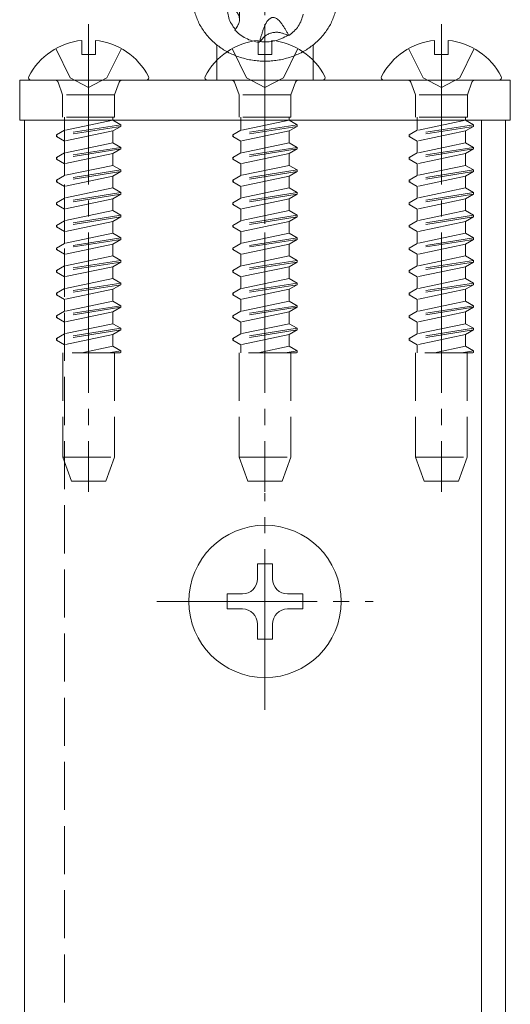
# Model space of a CAD drawing. Extents: x 0 to 1386, y 0 to 2245.
# Drawn here: x 194 to 224, y 1761 to 1822 of the extents above; entities that cross this region are included whole.
import ezdxf

# ---------------------------------------------------------------- set-up
doc = ezdxf.new("R2010")
doc.units = 0
doc.linetypes.add('YCENTER_1', pattern=[13, 10, -1, 1, -1])
doc.linetypes.add('YHIDDEN_1', pattern=[4, 3, -1])
doc.layers.add('YKK_12', color=2, linetype='CONTINUOUS', lineweight=13)
doc.layers.add('YKK_13', color=4, linetype='CONTINUOUS', lineweight=13)

msp = doc.modelspace()

# ---------------------------------------------------------------- linework, layer by layer
at = {"layer": 'YKK_12'}
for p, q in [((194, 1815.61576444529), (194, 1571.115764445294)), ((222.5, 1815.61576444529), (194, 1815.61576444529)), ((222.5, 1571.115764445294), (222.5, 1815.61576444529)), ((224, 1815.61576444529), (222.5, 1815.61576444529)), ((224, 1571.115764445294), (224, 1815.61576444529))]:
    msp.add_line(p, q, dxfattribs=at)
at = {"layer": 'YKK_12', "linetype": 'YHIDDEN_1'}
msp.add_line((196.5, 1815.61576444529), (196.5, 1571.115764445294), dxfattribs=at)
at = {"layer": 'YKK_13', "linetype": 'YCENTER_1'}
for p, q in [((209.0000000000002, 1809.165603103551), (209.0000000000002, 1843.815764445295)), ((198, 1821.61576444527), (198, 1792.454291285228)), ((209, 1821.61576444527), (209, 1792.454291285228)), ((220, 1821.61576444527), (220, 1792.454291285228)), ((209, 1778.86576444529), (209, 1792.36576444529)), ((202.25, 1785.61576444529), (215.75, 1785.61576444529))]:
    msp.add_line(p, q, dxfattribs=at)
at = {"layer": 'YKK_13'}
for p, q in [((207.4093525724738, 1821.885335175883), (207.4093525724738, 1822.763434019829)), ((197.5749999999998, 1820.594206140448), (197.5749999999998, 1819.71576444527)), ((198.4249999999993, 1820.594206140448), (198.4249999999993, 1819.71576444527)), ((206.0000000000002, 1818.115764445299), (206.0000000000002, 1820.311256867713)), ((208.5749999999998, 1820.594206140448), (208.5749999999998, 1819.71576444527)), ((209.4249999999993, 1820.594206140448), (209.4249999999993, 1819.71576444527)), ((212.0000000000002, 1818.115764445299), (212.0000000000002, 1820.31125683518)), ((219.5749999999998, 1820.594206140448), (219.5749999999998, 1819.71576444527)), ((220.4249999999993, 1820.594206140448), (220.4249999999993, 1819.71576444527)), ((198.4249999999993, 1819.71576444527), (197.5749999999998, 1819.71576444527)), ((209.4249999999993, 1819.71576444527), (208.5749999999998, 1819.71576444527)), ((220.4249999999993, 1819.71576444527), (219.5749999999998, 1819.71576444527)), ((193.7000000000003, 1818.115764445299), (224.3000000000002, 1818.115764445299)), ((193.7000000000003, 1815.615764445299), (193.7000000000003, 1818.115764445299)), ((194.4043437243599, 1818.11576444527), (201.5956562756392, 1818.11576444527)), ((205.4043437243599, 1818.11576444527), (212.5956562756392, 1818.11576444527)), ((216.4043437243599, 1818.11576444527), (223.5956562756392, 1818.11576444527)), ((224.3000000000002, 1818.115764445299), (224.3000000000002, 1815.615764445299)), ((224.3000000000002, 1815.615764445299), (193.7000000000003, 1815.615764445299)), ((209.4700000000003, 1787.96576444529), (208.5299999999997, 1787.96576444529)), ((208.5299999999997, 1787.96576444529), (208.5299999999997, 1787.02576444529)), ((209.4700000000003, 1787.02576444529), (209.4700000000003, 1787.96576444529)), ((207.5900000000001, 1786.08576444529), (206.6500000000005, 1786.08576444529)), ((206.6500000000005, 1786.08576444529), (206.6500000000005, 1785.14576444529)), ((211.3500000000004, 1786.08576444529), (210.4099999999999, 1786.08576444529)), ((211.3500000000004, 1785.14576444529), (211.3500000000004, 1786.08576444529)), ((206.6500000000005, 1785.14576444529), (207.5900000000001, 1785.14576444529)), ((210.4099999999999, 1785.14576444529), (211.3500000000004, 1785.14576444529)), ((208.5299999999997, 1784.20576444529), (208.5299999999997, 1783.26576444529)), ((209.4700000000003, 1783.26576444529), (209.4700000000003, 1784.20576444529)), ((208.5299999999997, 1783.26576444529), (209.4700000000003, 1783.26576444529))]:
    msp.add_line(p, q, dxfattribs=at)
at = {"layer": 'YKK_13', "linetype": 'YHIDDEN_1'}
for p, q in [((195.9499999999998, 1820.081484019924), (196.8549999999996, 1818.266334833949)), ((200.0500000000002, 1820.081484019924), (199.1449999999995, 1818.266334833949)), ((206.9499999999998, 1820.081484019924), (207.8549999999996, 1818.266334833949)), ((211.0500000000002, 1820.081484019924), (210.1449999999995, 1818.266334833949)), ((217.9499999999998, 1820.081484019924), (218.8549999999996, 1818.266334833949)), ((222.0500000000002, 1820.081484019924), (221.1449999999995, 1818.266334833949)), ((198, 1817.657527534697), (196.8549999999996, 1818.266334833949)), ((198, 1817.657527534697), (199.1449999999995, 1818.266334833949)), ((209, 1817.657527534697), (207.8549999999996, 1818.266334833949)), ((209, 1817.657527534697), (210.1449999999995, 1818.266334833949)), ((220, 1817.657527534697), (218.8549999999996, 1818.266334833949)), ((220, 1817.657527534697), (221.1449999999995, 1818.266334833949)), ((196.0978970165152, 1817.984168473935), (196.3800000000001, 1817.20909689685)), ((199.9021029834848, 1817.984168473935), (199.6199999999999, 1817.20909689685)), ((207.0978970165152, 1817.984168473935), (207.3800000000001, 1817.20909689685)), ((210.9021029834848, 1817.984168473935), (210.6199999999999, 1817.20909689685)), ((218.0978970165152, 1817.984168473935), (218.3800000000001, 1817.20909689685)), ((221.9021029834848, 1817.984168473935), (221.6199999999999, 1817.20909689685)), ((199.6199999999999, 1817.20909689685), (196.3800000000001, 1817.20909689685)), ((196.3800000000001, 1817.20909689685), (196.3800000000001, 1815.80909689685)), ((199.6199999999999, 1817.20909689685), (199.6199999999999, 1815.80909689685)), ((210.6199999999999, 1817.20909689685), (207.3800000000001, 1817.20909689685)), ((207.3800000000001, 1817.20909689685), (207.3800000000001, 1815.80909689685)), ((210.6199999999999, 1817.20909689685), (210.6199999999999, 1815.80909689685)), ((221.6199999999999, 1817.20909689685), (218.3800000000001, 1817.20909689685)), ((218.3800000000001, 1817.20909689685), (218.3800000000001, 1815.80909689685)), ((221.6199999999999, 1817.20909689685), (221.6199999999999, 1815.80909689685)), ((199.6199999999999, 1815.80909689685), (196.3800000000001, 1815.80909689685)), ((196.5, 1815.80909689685), (196.5, 1814.989952791296)), ((199.5, 1815.80909689685), (199.5, 1815.623490552595)), ((210.6199999999999, 1815.80909689685), (207.3800000000001, 1815.80909689685)), ((207.5, 1815.80909689685), (207.5, 1814.989952791296)), ((210.5, 1815.80909689685), (210.5, 1815.623490552595)), ((221.6199999999999, 1815.80909689685), (218.3800000000001, 1815.80909689685)), ((218.5, 1815.80909689685), (218.5, 1814.989952791296)), ((221.5, 1815.80909689685), (221.5, 1815.623490552595)), ((200, 1815.334815418), (196, 1814.701277656701)), ((200, 1815.234815418), (196, 1814.601277656702)), ((199.5, 1815.623490552595), (196.5, 1814.989952791296)), ((200, 1815.334815418), (199.5, 1815.623490552595)), ((200, 1815.234815418), (199.5, 1814.946140283405)), ((200, 1815.234815418), (200, 1815.334815418)), ((211, 1815.334815418), (207, 1814.701277656701)), ((211, 1815.234815418), (207, 1814.601277656702)), ((210.5, 1815.623490552595), (207.5, 1814.989952791296)), ((211, 1815.334815418), (210.5, 1815.623490552595)), ((211, 1815.234815418), (210.5, 1814.946140283405)), ((211, 1815.234815418), (211, 1815.334815418)), ((222, 1815.334815418), (218, 1814.701277656701)), ((222, 1815.234815418), (218, 1814.601277656702)), ((221.5, 1815.623490552595), (218.5, 1814.989952791296)), ((222, 1815.334815418), (221.5, 1815.623490552595)), ((222, 1815.234815418), (221.5, 1814.946140283405)), ((222, 1815.234815418), (222, 1815.334815418)), ((196, 1814.701277656701), (196.5, 1814.989952791296)), ((196, 1814.701277656701), (196, 1814.601277656702)), ((196, 1814.601277656702), (196.5, 1814.312602522107)), ((199.5, 1814.946140283405), (196.5, 1814.312602522107)), ((199.5, 1814.945183056729), (199.5, 1814.213490552594)), ((207, 1814.701277656701), (207.5, 1814.989952791296)), ((207, 1814.701277656701), (207, 1814.601277656702)), ((207, 1814.601277656702), (207.5, 1814.312602522107)), ((210.5, 1814.946140283405), (207.5, 1814.312602522107)), ((210.5, 1814.945183056729), (210.5, 1814.213490552594)), ((218, 1814.701277656701), (218.5, 1814.989952791296)), ((218, 1814.701277656701), (218, 1814.601277656702)), ((218, 1814.601277656702), (218.5, 1814.312602522107)), ((221.5, 1814.946140283405), (218.5, 1814.312602522107)), ((221.5, 1814.945183056729), (221.5, 1814.213490552594)), ((200, 1813.924815418), (196, 1813.291277656702)), ((196.5, 1814.311645295431), (196.5, 1813.579952791297)), ((199.5, 1814.213490552594), (196.5, 1813.579952791297)), ((200, 1813.924815418), (199.5, 1814.213490552594)), ((200, 1813.824815418), (200, 1813.924815418)), ((211, 1813.924815418), (207, 1813.291277656702)), ((207.5, 1814.311645295431), (207.5, 1813.579952791297)), ((210.5, 1814.213490552594), (207.5, 1813.579952791297)), ((211, 1813.924815418), (210.5, 1814.213490552594)), ((211, 1813.824815418), (211, 1813.924815418)), ((222, 1813.924815418), (218, 1813.291277656702)), ((218.5, 1814.311645295431), (218.5, 1813.579952791297)), ((221.5, 1814.213490552594), (218.5, 1813.579952791297)), ((222, 1813.924815418), (221.5, 1814.213490552594)), ((222, 1813.824815418), (222, 1813.924815418)), ((200, 1813.824815418), (196, 1813.191277656702)), ((196, 1813.291277656702), (196.5, 1813.579952791297)), ((199.5, 1813.536140283405), (196.5, 1812.902602522107)), ((200, 1813.824815418), (199.5, 1813.536140283405)), ((199.5, 1813.535183056729), (199.5, 1812.803490552594)), ((211, 1813.824815418), (207, 1813.191277656702)), ((207, 1813.291277656702), (207.5, 1813.579952791297)), ((210.5, 1813.536140283405), (207.5, 1812.902602522107)), ((211, 1813.824815418), (210.5, 1813.536140283405)), ((210.5, 1813.535183056729), (210.5, 1812.803490552594)), ((222, 1813.824815418), (218, 1813.191277656702)), ((218, 1813.291277656702), (218.5, 1813.579952791297)), ((221.5, 1813.536140283405), (218.5, 1812.902602522107)), ((222, 1813.824815418), (221.5, 1813.536140283405)), ((221.5, 1813.535183056729), (221.5, 1812.803490552594)), ((196, 1813.291277656702), (196, 1813.191277656702)), ((196, 1813.191277656702), (196.5, 1812.902602522107)), ((196.5, 1812.901645295431), (196.5, 1812.169952791296)), ((199.5, 1812.803490552594), (196.5, 1812.169952791296)), ((200, 1812.514815417999), (199.5, 1812.803490552594)), ((207, 1813.291277656702), (207, 1813.191277656702)), ((207, 1813.191277656702), (207.5, 1812.902602522107)), ((207.5, 1812.901645295431), (207.5, 1812.169952791296)), ((210.5, 1812.803490552594), (207.5, 1812.169952791296)), ((211, 1812.514815417999), (210.5, 1812.803490552594)), ((218, 1813.291277656702), (218, 1813.191277656702)), ((218, 1813.191277656702), (218.5, 1812.902602522107)), ((218.5, 1812.901645295431), (218.5, 1812.169952791296)), ((221.5, 1812.803490552594), (218.5, 1812.169952791296)), ((222, 1812.514815417999), (221.5, 1812.803490552594)), ((200, 1812.514815417999), (196, 1811.881277656702)), ((200, 1812.414815418), (196, 1811.781277656701)), ((196, 1811.881277656702), (196.5, 1812.169952791296)), ((199.5, 1812.126140283405), (196.5, 1811.492602522107)), ((200, 1812.414815418), (199.5, 1812.126140283405)), ((199.5, 1812.12518305673), (199.5, 1811.393490552595)), ((200, 1812.414815418), (200, 1812.514815417999)), ((211, 1812.514815417999), (207, 1811.881277656702)), ((211, 1812.414815418), (207, 1811.781277656701)), ((207, 1811.881277656702), (207.5, 1812.169952791296)), ((210.5, 1812.126140283405), (207.5, 1811.492602522107)), ((211, 1812.414815418), (210.5, 1812.126140283405)), ((210.5, 1812.12518305673), (210.5, 1811.393490552595)), ((211, 1812.414815418), (211, 1812.514815417999)), ((222, 1812.514815417999), (218, 1811.881277656702)), ((222, 1812.414815418), (218, 1811.781277656701)), ((218, 1811.881277656702), (218.5, 1812.169952791296)), ((221.5, 1812.126140283405), (218.5, 1811.492602522107)), ((222, 1812.414815418), (221.5, 1812.126140283405)), ((221.5, 1812.12518305673), (221.5, 1811.393490552595)), ((222, 1812.414815418), (222, 1812.514815417999)), ((196, 1811.881277656702), (196, 1811.781277656701)), ((196, 1811.781277656701), (196.5, 1811.492602522107)), ((196.5, 1811.491645295431), (196.5, 1810.759952791296)), ((207, 1811.881277656702), (207, 1811.781277656701)), ((207, 1811.781277656701), (207.5, 1811.492602522107)), ((207.5, 1811.491645295431), (207.5, 1810.759952791296)), ((218, 1811.881277656702), (218, 1811.781277656701)), ((218, 1811.781277656701), (218.5, 1811.492602522107)), ((218.5, 1811.491645295431), (218.5, 1810.759952791296)), ((200, 1811.104815418), (196, 1810.471277656701)), ((200, 1811.004815418), (196, 1810.371277656702)), ((199.5, 1811.393490552595), (196.5, 1810.759952791296)), ((200, 1811.104815418), (199.5, 1811.393490552595)), ((200, 1811.004815418), (199.5, 1810.716140283405)), ((200, 1811.004815418), (200, 1811.104815418)), ((211, 1811.104815418), (207, 1810.471277656701)), ((211, 1811.004815418), (207, 1810.371277656702)), ((210.5, 1811.393490552595), (207.5, 1810.759952791296)), ((211, 1811.104815418), (210.5, 1811.393490552595)), ((211, 1811.004815418), (210.5, 1810.716140283405)), ((211, 1811.004815418), (211, 1811.104815418)), ((222, 1811.104815418), (218, 1810.471277656701)), ((222, 1811.004815418), (218, 1810.371277656702)), ((221.5, 1811.393490552595), (218.5, 1810.759952791296)), ((222, 1811.104815418), (221.5, 1811.393490552595)), ((222, 1811.004815418), (221.5, 1810.716140283405)), ((222, 1811.004815418), (222, 1811.104815418)), ((196, 1810.471277656701), (196.5, 1810.759952791296)), ((196, 1810.471277656701), (196, 1810.371277656702)), ((196, 1810.371277656702), (196.5, 1810.082602522107)), ((199.5, 1810.716140283405), (196.5, 1810.082602522107)), ((199.5, 1810.715183056729), (199.5, 1809.983490552595)), ((207, 1810.471277656701), (207.5, 1810.759952791296)), ((207, 1810.471277656701), (207, 1810.371277656702)), ((207, 1810.371277656702), (207.5, 1810.082602522107)), ((210.5, 1810.716140283405), (207.5, 1810.082602522107)), ((210.5, 1810.715183056729), (210.5, 1809.983490552595)), ((218, 1810.471277656701), (218.5, 1810.759952791296)), ((218, 1810.471277656701), (218, 1810.371277656702)), ((218, 1810.371277656702), (218.5, 1810.082602522107)), ((221.5, 1810.716140283405), (218.5, 1810.082602522107)), ((221.5, 1810.715183056729), (221.5, 1809.983490552595)), ((200, 1809.694815418), (196, 1809.061277656702)), ((196.5, 1810.081645295431), (196.5, 1809.349952791296)), ((199.5, 1809.983490552595), (196.5, 1809.349952791296)), ((200, 1809.694815418), (199.5, 1809.983490552595)), ((200, 1809.594815418), (200, 1809.694815418)), ((211, 1809.694815418), (207, 1809.061277656702)), ((207.5, 1810.081645295431), (207.5, 1809.349952791296)), ((210.5, 1809.983490552595), (207.5, 1809.349952791296)), ((211, 1809.694815418), (210.5, 1809.983490552595)), ((211, 1809.594815418), (211, 1809.694815418)), ((222, 1809.694815418), (218, 1809.061277656702)), ((218.5, 1810.081645295431), (218.5, 1809.349952791296)), ((221.5, 1809.983490552595), (218.5, 1809.349952791296)), ((222, 1809.694815418), (221.5, 1809.983490552595)), ((222, 1809.594815418), (222, 1809.694815418)), ((200, 1809.594815418), (196, 1808.961277656702)), ((196, 1809.061277656702), (196.5, 1809.349952791296)), ((196, 1809.061277656702), (196, 1808.961277656702)), ((199.5, 1809.306140283405), (196.5, 1808.672602522107)), ((200, 1809.594815418), (199.5, 1809.306140283405)), ((199.5, 1809.305183056729), (199.5, 1808.573490552594)), ((211, 1809.594815418), (207, 1808.961277656702)), ((207, 1809.061277656702), (207.5, 1809.349952791296)), ((207, 1809.061277656702), (207, 1808.961277656702)), ((210.5, 1809.306140283405), (207.5, 1808.672602522107)), ((211, 1809.594815418), (210.5, 1809.306140283405)), ((210.5, 1809.305183056729), (210.5, 1808.573490552594)), ((222, 1809.594815418), (218, 1808.961277656702)), ((218, 1809.061277656702), (218.5, 1809.349952791296)), ((218, 1809.061277656702), (218, 1808.961277656702)), ((221.5, 1809.306140283405), (218.5, 1808.672602522107)), ((222, 1809.594815418), (221.5, 1809.306140283405)), ((221.5, 1809.305183056729), (221.5, 1808.573490552594)), ((196, 1808.961277656702), (196.5, 1808.672602522107)), ((196.5, 1808.671645295431), (196.5, 1807.939952791296)), ((199.5, 1808.573490552594), (196.5, 1807.939952791296)), ((200, 1808.284815418), (199.5, 1808.573490552594)), ((207, 1808.961277656702), (207.5, 1808.672602522107)), ((207.5, 1808.671645295431), (207.5, 1807.939952791296)), ((210.5, 1808.573490552594), (207.5, 1807.939952791296)), ((211, 1808.284815418), (210.5, 1808.573490552594)), ((218, 1808.961277656702), (218.5, 1808.672602522107)), ((218.5, 1808.671645295431), (218.5, 1807.939952791296)), ((221.5, 1808.573490552594), (218.5, 1807.939952791296)), ((222, 1808.284815418), (221.5, 1808.573490552594)), ((200, 1808.284815418), (196, 1807.651277656701)), ((200, 1808.184815418), (196, 1807.551277656701)), ((196, 1807.651277656701), (196.5, 1807.939952791296)), ((199.5, 1807.896140283405), (196.5, 1807.262602522107)), ((200, 1808.184815418), (199.5, 1807.896140283405)), ((199.5, 1807.895183056729), (199.5, 1807.163490552595)), ((200, 1808.184815418), (200, 1808.284815418)), ((211, 1808.284815418), (207, 1807.651277656701)), ((211, 1808.184815418), (207, 1807.551277656701)), ((207, 1807.651277656701), (207.5, 1807.939952791296)), ((210.5, 1807.896140283405), (207.5, 1807.262602522107)), ((211, 1808.184815418), (210.5, 1807.896140283405)), ((210.5, 1807.895183056729), (210.5, 1807.163490552595)), ((211, 1808.184815418), (211, 1808.284815418)), ((222, 1808.284815418), (218, 1807.651277656701)), ((222, 1808.184815418), (218, 1807.551277656701)), ((218, 1807.651277656701), (218.5, 1807.939952791296)), ((221.5, 1807.896140283405), (218.5, 1807.262602522107)), ((222, 1808.184815418), (221.5, 1807.896140283405)), ((221.5, 1807.895183056729), (221.5, 1807.163490552595)), ((222, 1808.184815418), (222, 1808.284815418)), ((196, 1807.651277656701), (196, 1807.551277656701)), ((196, 1807.551277656701), (196.5, 1807.262602522107)), ((196.5, 1807.261645295431), (196.5, 1806.529952791296)), ((207, 1807.651277656701), (207, 1807.551277656701)), ((207, 1807.551277656701), (207.5, 1807.262602522107)), ((207.5, 1807.261645295431), (207.5, 1806.529952791296)), ((218, 1807.651277656701), (218, 1807.551277656701)), ((218, 1807.551277656701), (218.5, 1807.262602522107)), ((218.5, 1807.261645295431), (218.5, 1806.529952791296)), ((200, 1806.874815418), (196, 1806.241277656701)), ((200, 1806.774815418), (196, 1806.141277656702)), ((199.5, 1807.163490552595), (196.5, 1806.529952791296)), ((200, 1806.874815418), (199.5, 1807.163490552595)), ((200, 1806.774815418), (199.5, 1806.486140283405)), ((200, 1806.774815418), (200, 1806.874815418)), ((211, 1806.874815418), (207, 1806.241277656701)), ((211, 1806.774815418), (207, 1806.141277656702)), ((210.5, 1807.163490552595), (207.5, 1806.529952791296)), ((211, 1806.874815418), (210.5, 1807.163490552595)), ((211, 1806.774815418), (210.5, 1806.486140283405)), ((211, 1806.774815418), (211, 1806.874815418)), ((222, 1806.874815418), (218, 1806.241277656701)), ((222, 1806.774815418), (218, 1806.141277656702)), ((221.5, 1807.163490552595), (218.5, 1806.529952791296)), ((222, 1806.874815418), (221.5, 1807.163490552595)), ((222, 1806.774815418), (221.5, 1806.486140283405)), ((222, 1806.774815418), (222, 1806.874815418)), ((196, 1806.241277656701), (196.5, 1806.529952791296)), ((196, 1806.241277656701), (196, 1806.141277656702)), ((196, 1806.141277656702), (196.5, 1805.852602522107)), ((199.5, 1806.486140283405), (196.5, 1805.852602522107)), ((199.5, 1806.485183056729), (199.5, 1805.753490552594)), ((207, 1806.241277656701), (207.5, 1806.529952791296)), ((207, 1806.241277656701), (207, 1806.141277656702)), ((207, 1806.141277656702), (207.5, 1805.852602522107)), ((210.5, 1806.486140283405), (207.5, 1805.852602522107)), ((210.5, 1806.485183056729), (210.5, 1805.753490552594)), ((218, 1806.241277656701), (218.5, 1806.529952791296)), ((218, 1806.241277656701), (218, 1806.141277656702)), ((218, 1806.141277656702), (218.5, 1805.852602522107)), ((221.5, 1806.486140283405), (218.5, 1805.852602522107)), ((221.5, 1806.485183056729), (221.5, 1805.753490552594)), ((200, 1805.464815418), (196, 1804.831277656702)), ((200, 1805.364815418), (196, 1804.731277656702)), ((196.5, 1805.851645295431), (196.5, 1805.119952791297)), ((199.5, 1805.753490552594), (196.5, 1805.119952791297)), ((200, 1805.464815418), (199.5, 1805.753490552594)), ((200, 1805.364815418), (199.5, 1805.076140283405)), ((200, 1805.364815418), (200, 1805.464815418)), ((211, 1805.464815418), (207, 1804.831277656702)), ((211, 1805.364815418), (207, 1804.731277656702)), ((207.5, 1805.851645295431), (207.5, 1805.119952791297)), ((210.5, 1805.753490552594), (207.5, 1805.119952791297)), ((211, 1805.464815418), (210.5, 1805.753490552594)), ((211, 1805.364815418), (210.5, 1805.076140283405)), ((211, 1805.364815418), (211, 1805.464815418)), ((222, 1805.464815418), (218, 1804.831277656702)), ((222, 1805.364815418), (218, 1804.731277656702)), ((218.5, 1805.851645295431), (218.5, 1805.119952791297)), ((221.5, 1805.753490552594), (218.5, 1805.119952791297)), ((222, 1805.464815418), (221.5, 1805.753490552594)), ((222, 1805.364815418), (221.5, 1805.076140283405)), ((222, 1805.364815418), (222, 1805.464815418)), ((196, 1804.831277656702), (196.5, 1805.119952791297)), ((196, 1804.831277656702), (196, 1804.731277656702)), ((196, 1804.731277656702), (196.5, 1804.442602522107)), ((199.5, 1805.076140283405), (196.5, 1804.442602522107)), ((199.5, 1805.075183056729), (199.5, 1804.343490552594)), ((207, 1804.831277656702), (207.5, 1805.119952791297)), ((207, 1804.831277656702), (207, 1804.731277656702)), ((207, 1804.731277656702), (207.5, 1804.442602522107)), ((210.5, 1805.076140283405), (207.5, 1804.442602522107)), ((210.5, 1805.075183056729), (210.5, 1804.343490552594)), ((218, 1804.831277656702), (218.5, 1805.119952791297)), ((218, 1804.831277656702), (218, 1804.731277656702)), ((218, 1804.731277656702), (218.5, 1804.442602522107)), ((221.5, 1805.076140283405), (218.5, 1804.442602522107)), ((221.5, 1805.075183056729), (221.5, 1804.343490552594)), ((196.5, 1804.441645295431), (196.5, 1803.709952791296)), ((199.5, 1804.343490552594), (196.5, 1803.709952791296)), ((200, 1804.054815417999), (199.5, 1804.343490552594)), ((207.5, 1804.441645295431), (207.5, 1803.709952791296)), ((210.5, 1804.343490552594), (207.5, 1803.709952791296)), ((211, 1804.054815417999), (210.5, 1804.343490552594)), ((218.5, 1804.441645295431), (218.5, 1803.709952791296)), ((221.5, 1804.343490552594), (218.5, 1803.709952791296)), ((222, 1804.054815417999), (221.5, 1804.343490552594)), ((200, 1804.054815417999), (196, 1803.421277656702)), ((200, 1803.954815417999), (196, 1803.321277656701)), ((196, 1803.421277656702), (196.5, 1803.709952791296)), ((199.5, 1803.666140283405), (196.5, 1803.032602522106)), ((200, 1803.954815417999), (199.5, 1803.666140283405)), ((199.5, 1803.66518305673), (199.5, 1802.933490552595)), ((200, 1803.954815418), (200, 1804.054815417999)), ((211, 1804.054815417999), (207, 1803.421277656702)), ((211, 1803.954815417999), (207, 1803.321277656701)), ((207, 1803.421277656702), (207.5, 1803.709952791296)), ((210.5, 1803.666140283405), (207.5, 1803.032602522106)), ((211, 1803.954815417999), (210.5, 1803.666140283405)), ((210.5, 1803.66518305673), (210.5, 1802.933490552595)), ((211, 1803.954815418), (211, 1804.054815417999)), ((222, 1804.054815417999), (218, 1803.421277656702)), ((222, 1803.954815417999), (218, 1803.321277656701)), ((218, 1803.421277656702), (218.5, 1803.709952791296)), ((221.5, 1803.666140283405), (218.5, 1803.032602522106)), ((222, 1803.954815417999), (221.5, 1803.666140283405)), ((221.5, 1803.66518305673), (221.5, 1802.933490552595)), ((222, 1803.954815418), (222, 1804.054815417999)), ((196, 1803.421277656702), (196, 1803.321277656701)), ((196, 1803.321277656701), (196.5, 1803.032602522106)), ((196.5, 1803.031645295431), (196.5, 1802.299952791296)), ((199.5, 1802.933490552595), (196.5, 1802.299952791296)), ((200, 1802.644815418), (199.5, 1802.933490552595)), ((207, 1803.421277656702), (207, 1803.321277656701)), ((207, 1803.321277656701), (207.5, 1803.032602522106)), ((207.5, 1803.031645295431), (207.5, 1802.299952791296)), ((210.5, 1802.933490552595), (207.5, 1802.299952791296)), ((211, 1802.644815418), (210.5, 1802.933490552595)), ((218, 1803.421277656702), (218, 1803.321277656701)), ((218, 1803.321277656701), (218.5, 1803.032602522106)), ((218.5, 1803.031645295431), (218.5, 1802.299952791296)), ((221.5, 1802.933490552595), (218.5, 1802.299952791296)), ((222, 1802.644815418), (221.5, 1802.933490552595)), ((200, 1802.644815418), (196, 1802.011277656701)), ((200, 1802.544815418), (196, 1801.911277656701)), ((196, 1802.011277656701), (196.5, 1802.299952791296)), ((199.5, 1802.256140283405), (196.5, 1801.622602522106)), ((200, 1802.544815418), (199.5, 1802.256140283405)), ((199.5, 1802.255183056729), (199.5, 1801.523490552595)), ((200, 1802.544815418), (200, 1802.644815418)), ((211, 1802.644815418), (207, 1802.011277656701)), ((211, 1802.544815418), (207, 1801.911277656701)), ((207, 1802.011277656701), (207.5, 1802.299952791296)), ((210.5, 1802.256140283405), (207.5, 1801.622602522106)), ((211, 1802.544815418), (210.5, 1802.256140283405)), ((210.5, 1802.255183056729), (210.5, 1801.523490552595)), ((211, 1802.544815418), (211, 1802.644815418)), ((222, 1802.644815418), (218, 1802.011277656701)), ((222, 1802.544815418), (218, 1801.911277656701)), ((218, 1802.011277656701), (218.5, 1802.299952791296)), ((221.5, 1802.256140283405), (218.5, 1801.622602522106)), ((222, 1802.544815418), (221.5, 1802.256140283405)), ((221.5, 1802.255183056729), (221.5, 1801.523490552595)), ((222, 1802.544815418), (222, 1802.644815418)), ((196, 1802.011277656701), (196, 1801.911277656701)), ((196, 1801.911277656701), (196.5, 1801.622602522106)), ((207, 1802.011277656701), (207, 1801.911277656701)), ((207, 1801.911277656701), (207.5, 1801.622602522106)), ((218, 1802.011277656701), (218, 1801.911277656701)), ((218, 1801.911277656701), (218.5, 1801.622602522106)), ((199.9670027472985, 1801.11576444527), (196.383974596215, 1801.11576444527)), ((196.383974596215, 1801.11576444527), (196.383974596215, 1794.61576444527)), ((196.5, 1801.621645295431), (196.5, 1801.11576444527)), ((199.5, 1801.523490552595), (197.5692890042301, 1801.11576444527)), ((200, 1801.234815418), (199.2483417406038, 1801.11576444527)), ((200, 1801.234815418), (199.5, 1801.523490552595)), ((199.6160254037841, 1801.11576444527), (199.6160254037841, 1794.61576444527)), ((200, 1801.134815418), (199.8797168920719, 1801.11576444527)), ((200, 1801.134815418), (199.9670027472985, 1801.11576444527)), ((200, 1801.134815418), (200, 1801.234815418)), ((210.9670027472985, 1801.11576444527), (207.383974596215, 1801.11576444527)), ((207.383974596215, 1801.11576444527), (207.383974596215, 1794.61576444527)), ((207.5, 1801.621645295431), (207.5, 1801.11576444527)), ((210.5, 1801.523490552595), (208.5692890042301, 1801.11576444527)), ((211, 1801.234815418), (210.2483417406038, 1801.11576444527)), ((211, 1801.234815418), (210.5, 1801.523490552595)), ((210.6160254037841, 1801.11576444527), (210.6160254037841, 1794.61576444527)), ((211, 1801.134815418), (210.8797168920719, 1801.11576444527)), ((211, 1801.134815418), (210.9670027472985, 1801.11576444527)), ((211, 1801.134815418), (211, 1801.234815418)), ((221.9670027472985, 1801.11576444527), (218.383974596215, 1801.11576444527)), ((218.383974596215, 1801.11576444527), (218.383974596215, 1794.61576444527)), ((218.5, 1801.621645295431), (218.5, 1801.11576444527)), ((221.5, 1801.523490552595), (219.5692890042301, 1801.11576444527)), ((222, 1801.234815418), (221.2483417406038, 1801.11576444527)), ((222, 1801.234815418), (221.5, 1801.523490552595)), ((221.6160254037841, 1801.11576444527), (221.6160254037841, 1794.61576444527)), ((222, 1801.134815418), (221.8797168920719, 1801.11576444527)), ((222, 1801.134815418), (221.9670027472985, 1801.11576444527)), ((222, 1801.134815418), (222, 1801.234815418)), ((196.383974596215, 1794.61576444527), (199.6160254037841, 1794.61576444527)), ((196.383974596215, 1794.61576444527), (196.9299299476143, 1793.11576444527)), ((199.6160254037841, 1794.61576444527), (199.0700700523848, 1793.11576444527)), ((207.383974596215, 1794.61576444527), (210.6160254037841, 1794.61576444527)), ((207.383974596215, 1794.61576444527), (207.9299299476143, 1793.11576444527)), ((210.6160254037841, 1794.61576444527), (210.0700700523848, 1793.11576444527)), ((218.383974596215, 1794.61576444527), (221.6160254037841, 1794.61576444527)), ((218.383974596215, 1794.61576444527), (218.9299299476143, 1793.11576444527)), ((221.6160254037841, 1794.61576444527), (221.0700700523848, 1793.11576444527)), ((196.9299299476143, 1793.11576444527), (199.0700700523848, 1793.11576444527)), ((207.9299299476143, 1793.11576444527), (210.0700700523848, 1793.11576444527)), ((218.9299299476143, 1793.11576444527), (221.0700700523848, 1793.11576444527))]:
    msp.add_line(p, q, dxfattribs=at)
at = {"layer": 'YKK_13'}
msp.add_circle((209, 1785.61576444529), 4.75, dxfattribs=at)
for centre, radius, start, end in [((198, 1816.41576444527), 4.2, 95.80772750284586, 152.7190392262588), ((198, 1816.41576444527), 4.2, 27.28096077374035, 84.19227249715414), ((209, 1816.41576444527), 4.2, 95.80772750284586, 152.7190392262588), ((209, 1816.41576444527), 4.2, 27.28096077374035, 84.19227249715414), ((220, 1816.41576444527), 4.2, 95.80772750284586, 152.7190392262588), ((220, 1816.41576444527), 4.2, 27.28096077374035, 84.19227249715414), ((194.4043437243599, 1818.27010816963), 0.154343724360597, 152.7190392262588, 270), ((201.5956562756392, 1818.27010816963), 0.154343724360597, 270, 27.28096077374035), ((205.4043437243599, 1818.27010816963), 0.154343724360597, 152.7190392262588, 270), ((212.5956562756392, 1818.27010816963), 0.154343724360597, 270, 27.28096077374035), ((216.4043437243599, 1818.27010816963), 0.154343724360597, 152.7190392262588, 270), ((223.5956562756392, 1818.27010816963), 0.154343724360597, 270, 27.28096077374035), ((207.5900000000001, 1787.02576444529), 0.94, 270, 0), ((210.4099999999999, 1787.02576444529), 0.94, 180, 270), ((207.5900000000001, 1784.20576444529), 0.94, 0, 90), ((210.4099999999999, 1784.20576444529), 0.94, 90, 180)]:
    msp.add_arc(centre, radius, start, end, dxfattribs=at)
at = {"layer": 'YKK_13', "linetype": 'YHIDDEN_1'}
for centre, start, end in [((195.9099584923579, 1817.91576444527), 20.00000000000004, 90), ((200.0900415076421, 1817.91576444527), 90, 160.0000000000104), ((206.9099584923579, 1817.91576444527), 20.00000000000004, 90), ((211.0900415076421, 1817.91576444527), 90, 160.0000000000104), ((217.9099584923579, 1817.91576444527), 20.00000000000004, 90), ((222.0900415076421, 1817.91576444527), 90, 160.0000000000104)]:
    msp.add_arc(centre, 0.2, start, end, dxfattribs=at)
at = {"layer": 'YKK_13'}
for points in [[(204.517228272477, 1822.932504597307), (204.5686420498653, 1822.586964558923), (204.6536891603293, 1822.248159395201), (204.7723847538928, 1821.915294530107), (204.922378475685, 1821.595365002391), (205.1047911448377, 1821.285576118066), (205.3149980680705, 1820.994005971791), (205.5554738066492, 1820.716954742032), (205.8194884637905, 1820.462323907506), (206.1105116792548, 1820.22657436932), (206.4204343213278, 1820.016387022273), (206.7529253667362, 1819.829125557946), (207.099547180213, 1819.669636848146), (207.4631961577243, 1819.536467723547), (207.8362157863194, 1819.432509328573), (208.2198344151202, 1819.357315867532), (208.6081178299505, 1819.312135980371), (208.9999999999986, 1819.297000520215), (209.3918821700468, 1819.312135980371), (209.7801655848775, 1819.357315867532), (210.1637842136784, 1819.432509328573), (210.5368038422735, 1819.536467723549), (210.9004528197838, 1819.669636848146), (211.2470746332604, 1819.829125557946), (211.5795656786686, 1820.016387022273), (211.8894883207417, 1820.22657436932), (212.1805115362065, 1820.462323907506), (212.4445261933479, 1820.716954742032), (212.685001931927, 1820.99400597179), (212.89520885516, 1821.285576118065), (213.0776215243127, 1821.595365002391), (213.2276152461047, 1821.915294530108), (213.3463108396686, 1822.248159395201), (213.4313579501331, 1822.586964558922), (213.4827717275209, 1822.932504597306), (213.4999999999977, 1823.279994483796), (213.48277172752, 1823.627484370286), (213.4313579501322, 1823.973024408671), (213.3463108396686, 1824.311829572393), (213.2276152461061, 1824.644694437485), (213.0776215243141, 1824.964623965202), (212.8952088551609, 1825.274412849528), (212.6850019319272, 1825.565982995802), (212.4445261933474, 1825.843034225561), (212.1805115362063, 1826.097665060088), (211.8894883207417, 1826.333414598274), (211.5795656786695, 1826.543601945321), (211.2470746332613, 1826.730863409646), (210.900452819785, 1826.890352119447), (210.5368038422735, 1827.023521244047), (210.1637842136784, 1827.12747963902), (209.7801655848775, 1827.202673100061), (209.3918821700468, 1827.247852987223), (208.9999999999982, 1827.262988447378), (208.6081178299505, 1827.247852987223), (208.2198344151202, 1827.202673100061), (207.8362157863194, 1827.12747963902), (207.4631961577245, 1827.023521244045), (207.099547180213, 1826.890352119447), (206.7529253667362, 1826.730863409646), (206.4204343213287, 1826.543601945321), (206.1105116792555, 1826.333414598274), (205.8194884637915, 1826.097665060089), (205.5554738066503, 1825.843034225563), (205.3149980680705, 1825.565982995803), (205.104791144837, 1825.274412849529), (204.9223784756839, 1824.964623965203), (204.7723847538928, 1824.644694437487), (204.6536891603293, 1824.311829572393), (204.5686420498653, 1823.973024408671), (204.517228272477, 1823.627484370287), (204.4999999999993, 1823.279994483797), (204.517228272477, 1822.932504597307)], [(207.1539735757287, 1821.281974123297), (206.9067465568151, 1821.622962253515), (206.7423464061305, 1821.999583080011), (206.6672789774502, 1822.39693363679), (206.6845142675638, 1822.799290459383)], [(206.9907919980301, 1822.591561847441), (206.9931777804613, 1822.589959799541), (206.9955495324366, 1822.588358352793), (207.0386953064535, 1822.557621789572), (207.077301123772, 1822.52731691261), (207.1114965932334, 1822.497963104774), (207.1414113236781, 1822.470079748928), (207.1671749239483, 1822.444186227942), (207.198246616872, 1822.410283756454), (207.2312183925637, 1822.370494744761), (207.2648380954463, 1822.324850551211), (207.2978535699431, 1822.273382534162), (207.3310632266794, 1822.211944520996), (207.3585974140969, 1822.149054726831), (207.3803249391513, 1822.085015702043), (207.3909340613784, 1822.044385890809), (207.40009061312, 1821.998027408071), (207.4066168155296, 1821.946467655332), (207.4093348897611, 1821.890234034094), (207.409348148075, 1821.887785221886), (207.4093525724738, 1821.885335175883)], [(210.0991260430465, 1821.548921421333), (209.9890624834034, 1821.706698526087), (209.8732809631365, 1821.837829822191), (209.7758915213851, 1821.921341460504), (209.6737836151096, 1821.982361432979), (209.6107419172886, 1822.006057503572), (209.5457346632256, 1822.018870589442), (209.4898926148046, 1822.020083275378), (209.4349777988664, 1822.012065785121), (209.3797774454001, 1821.994375178434), (209.3276326395144, 1821.968340698454), (209.2679142418369, 1821.926726679321), (209.2119494527487, 1821.875484790227), (209.165186165289, 1821.822848131759), (209.1207942402975, 1821.763883764735), (209.0837327870163, 1821.707333272594), (209.0483234681647, 1821.646465453975), (208.9996860154479, 1821.550603112605), (208.9596308631208, 1821.45932115857), (208.9238450273974, 1821.36647917731), (208.8905649613173, 1821.268473846323)], [(211.3730083224073, 1822.21946169351), (211.2651320378545, 1821.842888811748), (211.0783184600732, 1821.490240799955), (210.8190772371702, 1821.173806610721), (210.4964424976865, 1820.904612956425)], [(207.1539735757287, 1821.281974123297), (207.2342190748634, 1821.412654999166), (207.3146249638826, 1821.544917248639)], [(207.4093525724738, 1821.885335175883), (207.4021023211744, 1821.787052119844), (207.3853909906538, 1821.708480504211), (207.3521394282413, 1821.616426647745), (207.3146249638826, 1821.544917248639)], [(210.4964424976865, 1820.904612956425), (210.396090129238, 1821.069571112337), (210.2998819623315, 1821.226432935153), (210.1971970709342, 1821.392274039056), (210.0991260430465, 1821.548921421333)], [(207.1539735757297, 1821.281974123297), (207.1464231994946, 1821.269771115287), (207.138808976074, 1821.257527434147), (207.1312807895331, 1821.24548430934), (207.1236898370685, 1821.233403907366)], [(208.6419463816646, 1820.474275635069), (208.2071174723565, 1820.567699237958), (207.7999146232796, 1820.729484542089), (207.4345278946107, 1820.95399402683), (207.1236898370664, 1821.233403907366)], [(208.8905649613173, 1821.268473846323), (208.8291980390786, 1821.074830176366), (208.7649430523061, 1820.870249121503), (208.7047406445922, 1820.677090073059), (208.6419463816646, 1820.474275635069)], [(210.4334251373903, 1820.92483502447), (210.0396859598534, 1820.710730145587), (209.6048016887351, 1820.568355438709), (209.1459807868985, 1820.503345138475), (208.6813791472287, 1820.518271337555)], [(208.8905649613173, 1820.756947249921), (208.7858676316184, 1820.636830720791), (208.6813791472287, 1820.518271337555)], [(208.8905649613173, 1820.756947249921), (208.9498824276868, 1820.818546644673), (209.0326984985065, 1820.887302529024), (209.1222310891371, 1820.945890938935), (209.2199006747978, 1820.995994868926), (209.3362328150506, 1821.040828445319), (209.4348344922603, 1821.068181496113), (209.5485660401505, 1821.08897472071), (209.6642689123405, 1821.099109179649), (209.791924238699, 1821.097767424785), (209.8938031472917, 1821.087121597472), (209.9882118404369, 1821.069238713065), (210.0991260430465, 1821.037394824934)], [(210.4334251373903, 1820.92483502447), (210.2664424676859, 1820.980399307167), (210.0991260430465, 1821.037394824934)], [(210.4334251373921, 1820.92483502447), (210.449140795813, 1820.919698477516), (210.4649811170239, 1820.914583686776), (210.4806479117071, 1820.909587136472), (210.4964424976879, 1820.904612956426)], [(208.641946381666, 1820.474275635069), (208.6518296015308, 1820.485208234553), (208.6616331670575, 1820.496115338656), (208.6714601201061, 1820.507110554478), (208.68137914723, 1820.518271337555)]]:
    msp.add_spline(points, degree=3, dxfattribs=at)

doc.saveas('drawing.dxf')
